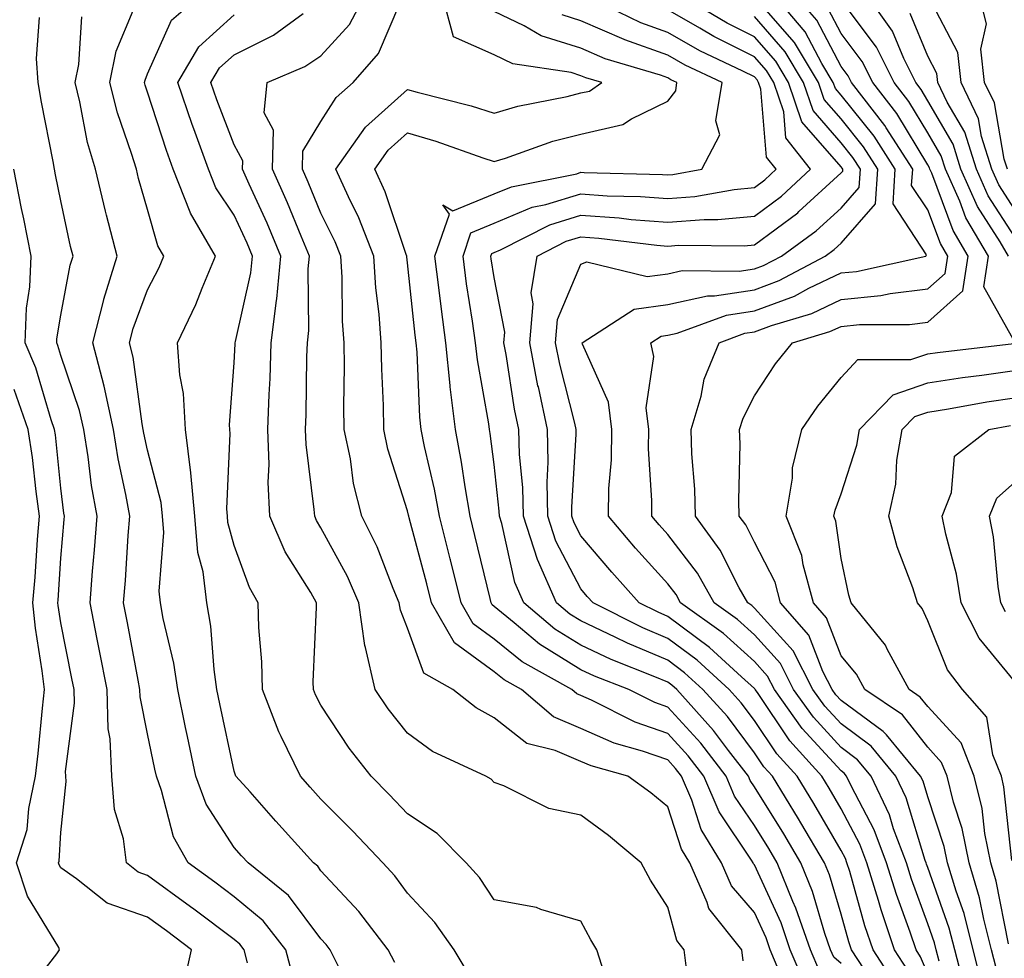
# Model space of a CAD drawing. Units: inches. Extents: x 1029203 to 1031843, y 7234538 to 7237178.
# Drawn here: x 1029463 to 1029577, y 7236431 to 7236539 of the extents above; entities that cross this region are included whole.
import ezdxf

# ---------------------------------------------------------------- set-up
doc = ezdxf.new("R2010")
doc.units = ezdxf.units.IN
doc.header["$MEASUREMENT"] = 0
doc.layers.add('Contour_10297234', color=7, linetype='Continuous', true_color=0x507de9)

msp = doc.modelspace()

# ---------------------------------------------------------------- linework, layer by layer
at = {"layer": 'Contour_10297234'}
for points in [[(1029506.57, 7236430.43, 2993), (1029505.82, 7236431.92, 2993), (1029502.44, 7236436.31, 2993), (1029498.05, 7236441.03, 2993), (1029497.68, 7236441.54, 2993), (1029497.19, 7236441.92, 2993), (1029492.85, 7236446.73, 2993), (1029489.87, 7236450.11, 2993), (1029488.25, 7236451.92, 2993), (1029488.19, 7236452.06, 2993), (1029488.05, 7236452.5, 2993), (1029486.39, 7236460.27, 2993), (1029486.06, 7236461.92, 2993), (1029485.73, 7236464.25, 2993), (1029485.35, 7236469.22, 2993), (1029484.89, 7236471.92, 2993), (1029484.48, 7236475.5, 2993), (1029483.87, 7236477.73, 2993), (1029483.52, 7236481.92, 2993), (1029483.05, 7236486.91, 2993), (1029483.05, 7236486.93, 2993), (1029482.42, 7236491.92, 2993), (1029482.19, 7236496.07, 2993), (1029481.76, 7236498.21, 2993), (1029481.49, 7236501.92, 2993), (1029483.62, 7236506.35, 2993), (1029484.34, 7236508.21, 2993), (1029485.9, 7236511.92, 2993), (1029483.01, 7236516.88, 2993), (1029482.97, 7236516.99, 2993), (1029481.02, 7236521.92, 2993), (1029480.22, 7236524.09, 2993), (1029478.05, 7236530.83, 2993), (1029477.76, 7236531.64, 2993), (1029477.7, 7236531.92, 2993), (1029477.76, 7236532.21, 2993), (1029478.05, 7236532.94, 2993), (1029480.82, 7236539.14, 2993), (1029484.05, 7236541.92, 2993)], [(1029540.22, 7236429.74, 2990), (1029539.96, 7236431.92, 2990), (1029539.1, 7236432.98, 2990), (1029538.05, 7236436.83, 2990), (1029536.08, 7236439.95, 2990), (1029535, 7236441.92, 2990), (1029531.23, 7236445.09, 2990), (1029528.05, 7236447.44, 2990), (1029524.34, 7236448.21, 2990), (1029519.14, 7236450.83, 2990), (1029518.05, 7236451.2, 2990), (1029517.7, 7236451.57, 2990), (1029517.09, 7236451.92, 2990), (1029510.92, 7236454.78, 2990), (1029508.05, 7236456.91, 2990), (1029505.82, 7236459.69, 2990), (1029504.32, 7236461.92, 2990), (1029503.21, 7236466.76, 2990), (1029503.11, 7236466.99, 2990), (1029502.41, 7236471.92, 2990), (1029501.1, 7236474.96, 2990), (1029498.05, 7236480.59, 2990), (1029497.54, 7236481.41, 2990), (1029497.33, 7236481.92, 2990), (1029497.29, 7236482.68, 2990), (1029496.33, 7236490.2, 2990), (1029496.27, 7236491.92, 2990), (1029496.33, 7236493.64, 2990), (1029496.43, 7236500.3, 2990), (1029496.49, 7236501.92, 2990), (1029496.66, 7236503.32, 2990), (1029496.59, 7236510.46, 2990), (1029496.74, 7236511.92, 2990), (1029495.76, 7236514.21, 2990), (1029494.18, 7236518.05, 2990), (1029492.46, 7236521.92, 2990), (1029492.58, 7236526.44, 2990), (1029491.51, 7236528.45, 2990), (1029491.84, 7236531.92, 2990), (1029496.19, 7236533.77, 2990), (1029498.05, 7236535.02, 2990), (1029501.33, 7236538.64, 2990), (1029503.09, 7236541.92, 2990)], [(1029551.17, 7236428.79, 2988), (1029549.87, 7236431.92, 2988), (1029549.4, 7236433.27, 2988), (1029548.05, 7236436.22, 2988), (1029545.41, 7236439.29, 2988), (1029544.26, 7236441.92, 2988), (1029541.92, 7236445.79, 2988), (1029540.82, 7236449.15, 2988), (1029539.63, 7236451.92, 2988), (1029538.95, 7236452.82, 2988), (1029538.05, 7236453.8, 2988), (1029535.14, 7236454.82, 2988), (1029531.88, 7236455.75, 2988), (1029528.05, 7236457.43, 2988), (1029524.89, 7236458.77, 2988), (1029521.19, 7236461.92, 2988), (1029519.18, 7236463.04, 2988), (1029518.05, 7236463.97, 2988), (1029513.44, 7236467.32, 2988), (1029510.8, 7236471.92, 2988), (1029510.26, 7236474.12, 2988), (1029508.23, 7236481.74, 2988), (1029508.19, 7236481.92, 2988), (1029508.17, 7236482.04, 2988), (1029508.05, 7236482.52, 2988), (1029505.78, 7236489.65, 2988), (1029505.32, 7236491.92, 2988), (1029505.26, 7236494.7, 2988), (1029505.06, 7236498.93, 2988), (1029505, 7236501.92, 2988), (1029504.77, 7236505.2, 2988), (1029504.38, 7236508.25, 2988), (1029504.14, 7236511.92, 2988), (1029502.44, 7236516.31, 2988), (1029501.23, 7236518.75, 2988), (1029499.77, 7236521.92, 2988), (1029503.19, 7236526.78, 2988), (1029508.05, 7236531.14, 2988), (1029509.16, 7236530.82, 2988), (1029515.37, 7236529.24, 2988), (1029518.05, 7236528.38, 2988), (1029520.76, 7236529.21, 2988), (1029526.45, 7236530.32, 2988), (1029528.05, 7236530.73, 2988), (1029529.03, 7236530.94, 2988), (1029530.47, 7236531.92, 2988), (1029528.62, 7236532.48, 2988), (1029528.05, 7236532.72, 2988), (1029526.9, 7236533.07, 2988), (1029520.2, 7236534.07, 2988), (1029518.05, 7236535.11, 2988), (1029513.34, 7236537.22, 2988), (1029512.07, 7236541.92, 2988)], [(1029558.05, 7236430.33, 2985), (1029557.21, 7236431.07, 2985), (1029556.84, 7236431.92, 2985), (1029556.19, 7236433.77, 2985), (1029554.77, 7236438.63, 2985), (1029553.42, 7236441.92, 2985), (1029551.43, 7236445.3, 2985), (1029548.05, 7236450.72, 2985), (1029547.56, 7236451.43, 2985), (1029547.37, 7236451.92, 2985), (1029545.08, 7236454.9, 2985), (1029543.34, 7236457.21, 2985), (1029539.09, 7236461.92, 2985), (1029538.54, 7236462.41, 2985), (1029538.05, 7236462.78, 2985), (1029536.57, 7236463.4, 2985), (1029531.53, 7236465.39, 2985), (1029528.05, 7236467.03, 2985), (1029525.02, 7236468.88, 2985), (1029521.45, 7236471.92, 2985), (1029520.41, 7236474.27, 2985), (1029518.91, 7236481.06, 2985), (1029518.64, 7236481.92, 2985), (1029518.62, 7236482.5, 2985), (1029518.05, 7236487.86, 2985), (1029517.58, 7236491.45, 2985), (1029517.48, 7236491.92, 2985), (1029517.41, 7236492.55, 2985), (1029516.1, 7236499.96, 2985), (1029515.88, 7236501.92, 2985), (1029515.55, 7236504.42, 2985), (1029514.85, 7236508.72, 2985), (1029514.44, 7236511.92, 2985), (1029515.35, 7236514.61, 2985), (1029518.05, 7236515.71, 2985), (1029522.42, 7236517.55, 2985), (1029523.99, 7236517.85, 2985), (1029528.05, 7236519.1, 2985), (1029531.08, 7236518.88, 2985), (1029534.92, 7236518.79, 2985), (1029538.05, 7236518.54, 2985), (1029541.19, 7236518.79, 2985), (1029545.73, 7236519.6, 2985), (1029548.05, 7236519.81, 2985), (1029549.26, 7236520.71, 2985), (1029550.57, 7236521.92, 2985), (1029549.46, 7236523.33, 2985), (1029548.81, 7236531.17, 2985), (1029548.54, 7236531.92, 2985), (1029548.36, 7236532.23, 2985), (1029548.05, 7236532.58, 2985), (1029546.7, 7236533.26, 2985), (1029541.74, 7236535.6, 2985), (1029538.05, 7236537.7, 2985), (1029534.94, 7236538.82, 2985), (1029528.62, 7236541.92, 2985)], [(1029564.2, 7236428.08, 2983), (1029561.74, 7236431.92, 2983), (1029560.8, 7236434.67, 2983), (1029559.05, 7236440.92, 2983), (1029558.73, 7236441.92, 2983), (1029558.56, 7236442.42, 2983), (1029558.05, 7236443.38, 2983), (1029554.91, 7236448.79, 2983), (1029552.99, 7236451.92, 2983), (1029550.63, 7236454.51, 2983), (1029548.05, 7236458.37, 2983), (1029546.53, 7236460.4, 2983), (1029545.16, 7236461.92, 2983), (1029541.45, 7236465.31, 2983), (1029538.05, 7236467.83, 2983), (1029535.18, 7236469.05, 2983), (1029529.44, 7236471.92, 2983), (1029528.77, 7236472.65, 2983), (1029528.05, 7236473.52, 2983), (1029525.16, 7236479.03, 2983), (1029524.22, 7236481.92, 2983), (1029524.14, 7236485.83, 2983), (1029524.28, 7236488.15, 2983), (1029524.18, 7236491.92, 2983), (1029523.13, 7236496.84, 2983), (1029523.09, 7236496.96, 2983), (1029522.13, 7236501.92, 2983), (1029522.52, 7236506.4, 2983), (1029522.29, 7236507.68, 2983), (1029522.99, 7236511.92, 2983), (1029526.35, 7236513.62, 2983), (1029528.05, 7236514.15, 2983), (1029530.12, 7236514, 2983), (1029536.8, 7236513.17, 2983), (1029538.05, 7236513.07, 2983), (1029539.3, 7236513.17, 2983), (1029546.88, 7236513.09, 2983), (1029548.05, 7236513.2, 2983), (1029553.05, 7236516.92, 2983), (1029553.17, 7236517.04, 2983), (1029558.05, 7236521.5, 2983), (1029558.25, 7236521.72, 2983), (1029558.26, 7236521.92, 2983), (1029558.19, 7236522.05, 2983), (1029558.05, 7236522.2, 2983), (1029553.54, 7236527.41, 2983), (1029552, 7236531.92, 2983), (1029550.51, 7236534.39, 2983), (1029548.05, 7236537.21, 2983), (1029544.92, 7236538.79, 2983), (1029539.65, 7236541.92, 2983)], [(1029568.05, 7236429.12, 2981), (1029567.23, 7236431.11, 2981), (1029566.7, 7236431.92, 2981), (1029566.02, 7236433.94, 2981), (1029564.44, 7236438.3, 2981), (1029563.3, 7236441.92, 2981), (1029561.88, 7236445.74, 2981), (1029559.24, 7236450.73, 2981), (1029558.69, 7236451.92, 2981), (1029558.4, 7236452.27, 2981), (1029558.05, 7236452.53, 2981), (1029553.56, 7236457.42, 2981), (1029550.37, 7236461.92, 2981), (1029549.57, 7236463.45, 2981), (1029548.05, 7236465.14, 2981), (1029544.5, 7236468.37, 2981), (1029539.53, 7236471.92, 2981), (1029539.01, 7236472.87, 2981), (1029538.05, 7236474.11, 2981), (1029534.34, 7236478.21, 2981), (1029531.21, 7236481.92, 2981), (1029531.25, 7236485.12, 2981), (1029531.55, 7236488.42, 2981), (1029531.59, 7236491.92, 2981), (1029531.21, 7236495.08, 2981), (1029528.21, 7236501.76, 2981), (1029528.17, 7236501.92, 2981), (1029534.18, 7236505.8, 2981), (1029538.05, 7236506.33, 2981), (1029542.64, 7236507.34, 2981), (1029543.46, 7236507.33, 2981), (1029548.05, 7236508.01, 2981), (1029550.9, 7236509.08, 2981), (1029556.21, 7236511.92, 2981), (1029557.27, 7236512.69, 2981), (1029558.05, 7236513.39, 2981), (1029562.03, 7236517.94, 2981), (1029562.29, 7236521.92, 2981), (1029560.65, 7236524.51, 2981), (1029558.05, 7236527.73, 2981), (1029556.1, 7236529.97, 2981), (1029555.43, 7236531.92, 2981), (1029552.68, 7236536.55, 2981), (1029548.05, 7236541.84, 2981)], [(1029569.38, 7236430.6, 2980), (1029569.03, 7236431.92, 2980), (1029568.83, 7236432.7, 2980), (1029568.05, 7236434.92, 2980), (1029566.17, 7236440.04, 2980), (1029565.59, 7236441.92, 2980), (1029564.1, 7236445.87, 2980), (1029563.62, 7236447.49, 2980), (1029561.53, 7236451.92, 2980), (1029559.96, 7236453.82, 2980), (1029558.05, 7236455.24, 2980), (1029554.85, 7236458.72, 2980), (1029552.58, 7236461.92, 2980), (1029551.06, 7236464.92, 2980), (1029548.05, 7236468.23, 2980), (1029546.12, 7236469.99, 2980), (1029543.42, 7236471.92, 2980), (1029541.49, 7236475.35, 2980), (1029538.05, 7236479.82, 2980), (1029537.05, 7236480.92, 2980), (1029536.21, 7236481.92, 2980), (1029536.23, 7236483.74, 2980), (1029535.82, 7236489.7, 2980), (1029535.86, 7236491.92, 2980), (1029535.57, 7236494.4, 2980), (1029536.45, 7236500.32, 2980), (1029536.1, 7236501.92, 2980), (1029537.29, 7236502.68, 2980), (1029538.05, 7236502.79, 2980), (1029539.16, 7236503.03, 2980), (1029544.85, 7236505.11, 2980), (1029548.05, 7236505.59, 2980), (1029552.66, 7236507.31, 2980), (1029554.34, 7236508.21, 2980), (1029558.05, 7236509.97, 2980), (1029559.83, 7236510.14, 2980), (1029567.84, 7236511.92, 2980), (1029567.89, 7236512.07, 2980), (1029564.05, 7236517.93, 2980), (1029564.3, 7236521.92, 2980), (1029561.88, 7236525.74, 2980), (1029558.05, 7236530.48, 2980), (1029557.39, 7236531.26, 2980), (1029557.15, 7236531.92, 2980), (1029555.84, 7236534.14, 2980), (1029553.91, 7236537.78, 2980), (1029550.41, 7236541.92, 2980)], [(1029572.23, 7236427.74, 2979), (1029571.16, 7236431.92, 2979), (1029570.53, 7236434.4, 2979), (1029568.05, 7236441.39, 2979), (1029567.91, 7236441.78, 2979), (1029567.87, 7236441.92, 2979), (1029567.76, 7236442.21, 2979), (1029565.55, 7236449.42, 2979), (1029564.38, 7236451.92, 2979), (1029561.51, 7236455.39, 2979), (1029558.05, 7236457.96, 2979), (1029556.16, 7236460.02, 2979), (1029554.81, 7236461.92, 2979), (1029552.52, 7236466.38, 2979), (1029548.05, 7236471.31, 2979), (1029547.74, 7236471.61, 2979), (1029547.29, 7236471.92, 2979), (1029546.31, 7236473.65, 2979), (1029544.12, 7236477.99, 2979), (1029541.25, 7236481.92, 2979), (1029541.17, 7236485.04, 2979), (1029540.84, 7236489.12, 2979), (1029540.76, 7236491.92, 2979), (1029541.9, 7236495.77, 2979), (1029542.25, 7236497.73, 2979), (1029543.97, 7236501.92, 2979), (1029546.96, 7236503.01, 2979), (1029548.05, 7236503.17, 2979), (1029550.04, 7236503.92, 2979), (1029554.67, 7236505.29, 2979), (1029558.05, 7236506.89, 2979), (1029562.62, 7236507.35, 2979), (1029563.71, 7236507.59, 2979), (1029568.05, 7236508.13, 2979), (1029570.06, 7236509.92, 2979), (1029570.35, 7236511.92, 2979), (1029569.5, 7236513.38, 2979), (1029568.05, 7236517.26, 2979), (1029566.19, 7236520.07, 2979), (1029566.31, 7236521.92, 2979), (1029563.26, 7236526.7, 2979), (1029563.11, 7236526.98, 2979), (1029559.24, 7236531.92, 2979), (1029558.85, 7236532.71, 2979), (1029558.05, 7236533.77, 2979), (1029555.24, 7236539.11, 2979), (1029552.85, 7236541.92, 2979)], [(1029577.37, 7236511.92, 2976), (1029576.41, 7236513.56, 2976), (1029573.79, 7236517.65, 2976), (1029571.88, 7236521.92, 2976), (1029570.96, 7236524.83, 2976), (1029568.05, 7236529.83, 2976), (1029567.27, 7236531.14, 2976), (1029566.66, 7236531.92, 2976), (1029565.28, 7236534.7, 2976), (1029563.97, 7236537.85, 2976), (1029561.1, 7236541.92, 2976)], [(1029578.05, 7236517.32, 2974), (1029576.25, 7236520.12, 2974), (1029575.45, 7236521.92, 2974), (1029574.26, 7236525.72, 2974), (1029573.89, 7236527.76, 2974), (1029571.92, 7236531.92, 2974), (1029571.53, 7236535.41, 2974), (1029568.17, 7236541.8, 2974)], [(1029577.23, 7236521.92, 2973), (1029576.86, 7236523.11, 2973), (1029575.73, 7236529.6, 2973), (1029574.61, 7236531.92, 2973), (1029574.18, 7236535.79, 2973), (1029574.83, 7236538.69, 2973), (1029574.03, 7236541.92, 2973)], [(1029546.76, 7236430.63, 2989), (1029546.6, 7236431.92, 2989), (1029542.8, 7236436.68, 2989), (1029542.62, 7236437.35, 2989), (1029540.61, 7236441.92, 2989), (1029539.65, 7236443.52, 2989), (1029538.05, 7236448.38, 2989), (1029536.12, 7236450, 2989), (1029533.46, 7236451.92, 2989), (1029529.24, 7236453.11, 2989), (1029528.05, 7236453.63, 2989), (1029525.08, 7236454.88, 2989), (1029521.82, 7236455.69, 2989), (1029518.05, 7236458.68, 2989), (1029515.94, 7236459.81, 2989), (1029513.25, 7236461.92, 2989), (1029509.92, 7236463.8, 2989), (1029508.05, 7236469.01, 2989), (1029507.23, 7236471.09, 2989), (1029507.09, 7236471.92, 2989), (1029506.39, 7236473.58, 2989), (1029504.53, 7236478.4, 2989), (1029502.76, 7236481.92, 2989), (1029501.82, 7236485.7, 2989), (1029501.45, 7236488.52, 2989), (1029500.75, 7236491.92, 2989), (1029500.69, 7236494.57, 2989), (1029500.76, 7236499.21, 2989), (1029500.73, 7236501.92, 2989), (1029500.55, 7236504.41, 2989), (1029500.49, 7236509.48, 2989), (1029500.34, 7236511.92, 2989), (1029499.69, 7236513.57, 2989), (1029498.05, 7236516.85, 2989), (1029496.59, 7236520.45, 2989), (1029495.92, 7236521.92, 2989), (1029495.98, 7236524, 2989), (1029498.05, 7236527.43, 2989), (1029499.79, 7236530.19, 2989), (1029501.78, 7236531.92, 2989), (1029504.71, 7236535.26, 2989), (1029507.15, 7236541.03, 2989)], [(1029574.26, 7236428.13, 2978), (1029573.28, 7236431.92, 2978), (1029572.23, 7236436.09, 2978), (1029571.31, 7236438.66, 2978), (1029570.34, 7236441.92, 2978), (1029569.96, 7236443.83, 2978), (1029568.05, 7236449.55, 2978), (1029567.5, 7236451.36, 2978), (1029567.23, 7236451.92, 2978), (1029563.28, 7236456.7, 2978), (1029563.07, 7236456.95, 2978), (1029562.91, 7236457.07, 2978), (1029558.05, 7236460.67, 2978), (1029557.44, 7236461.32, 2978), (1029557.03, 7236461.92, 2978), (1029555.94, 7236464.02, 2978), (1029554.34, 7236468.2, 2978), (1029551.08, 7236471.92, 2978), (1029550.43, 7236474.3, 2978), (1029548.05, 7236478.93, 2978), (1029547.05, 7236480.91, 2978), (1029546.31, 7236481.92, 2978), (1029546.27, 7236483.71, 2978), (1029546.41, 7236490.28, 2978), (1029546.35, 7236491.92, 2978), (1029546.74, 7236493.23, 2978), (1029548.05, 7236495.78, 2978), (1029550.49, 7236499.47, 2978), (1029552.44, 7236501.92, 2978), (1029556.76, 7236503.21, 2978), (1029558.05, 7236503.81, 2978), (1029560.16, 7236504.02, 2978), (1029565.94, 7236504.03, 2978), (1029568.05, 7236504.29, 2978), (1029572.09, 7236507.89, 2978), (1029572.7, 7236511.92, 2978), (1029570.98, 7236514.85, 2978), (1029568.5, 7236521.47, 2978), (1029568.3, 7236521.92, 2978), (1029568.25, 7236522.11, 2978), (1029568.05, 7236522.44, 2978), (1029564.5, 7236528.37, 2978), (1029561.7, 7236531.92, 2978), (1029560.49, 7236534.36, 2978), (1029558.05, 7236537.59, 2978), (1029556.57, 7236540.43, 2978)], [(1029578.05, 7236502.08, 2977), (1029574.5, 7236508.37, 2977), (1029575.04, 7236511.92, 2977), (1029572.44, 7236516.32, 2977), (1029571.74, 7236518.23, 2977), (1029570.08, 7236521.92, 2977), (1029569.59, 7236523.47, 2977), (1029568.05, 7236526.14, 2977), (1029565.88, 7236529.75, 2977), (1029564.18, 7236531.92, 2977), (1029562.15, 7236536.01, 2977), (1029558.05, 7236541.42, 2977)], [(1029489.59, 7236430.39, 2996), (1029489.2, 7236431.92, 2996), (1029488.69, 7236432.55, 2996), (1029488.05, 7236433.09, 2996), (1029483.4, 7236436.58, 2996), (1029482.99, 7236436.87, 2996), (1029478.05, 7236440.46, 2996), (1029476.98, 7236440.85, 2996), (1029475.61, 7236441.92, 2996), (1029475.28, 7236444.7, 2996), (1029474.24, 7236448.1, 2996), (1029473.93, 7236451.92, 2996), (1029473.73, 7236456.23, 2996), (1029473.52, 7236457.38, 2996), (1029473.38, 7236461.92, 2996), (1029472.52, 7236466.39, 2996), (1029472.25, 7236467.72, 2996), (1029471.43, 7236471.92, 2996), (1029471.72, 7236475.59, 2996), (1029471.94, 7236478.03, 2996), (1029472.23, 7236481.92, 2996), (1029471.6, 7236485.47, 2996), (1029471.19, 7236488.78, 2996), (1029470.69, 7236491.92, 2996), (1029470.22, 7236494.09, 2996), (1029468.05, 7236500.46, 2996), (1029467.72, 7236501.59, 2996), (1029467.58, 7236501.92, 2996), (1029467.6, 7236502.38, 2996), (1029468.05, 7236505.11, 2996), (1029469.12, 7236510.85, 2996), (1029469.46, 7236511.92, 2996), (1029469.16, 7236513.03, 2996), (1029468.05, 7236518.29, 2996), (1029467.42, 7236521.3, 2996), (1029467.31, 7236521.92, 2996), (1029467.15, 7236522.82, 2996), (1029465.82, 7236529.68, 2996), (1029465.43, 7236531.92, 2996), (1029465.26, 7236534.71, 2996), (1029465.57, 7236539.44, 2996)], [(1029494.83, 7236428.7, 2995), (1029494.01, 7236431.92, 2995), (1029491.37, 7236435.24, 2995), (1029488.05, 7236438.03, 2995), (1029485.82, 7236439.69, 2995), (1029482.74, 7236441.92, 2995), (1029481.06, 7236444.93, 2995), (1029479.67, 7236450.3, 2995), (1029479.07, 7236451.92, 2995), (1029478.89, 7236452.76, 2995), (1029478.05, 7236456.83, 2995), (1029477.21, 7236461.07, 2995), (1029477.17, 7236461.92, 2995), (1029476.98, 7236462.99, 2995), (1029475.73, 7236469.61, 2995), (1029475.28, 7236471.92, 2995), (1029475.49, 7236474.49, 2995), (1029475.82, 7236479.7, 2995), (1029476, 7236481.92, 2995), (1029475.55, 7236484.41, 2995), (1029474.67, 7236488.54, 2995), (1029474.12, 7236491.92, 2995), (1029473.05, 7236496.92, 2995), (1029471.74, 7236501.92, 2995), (1029473.01, 7236506.88, 2995), (1029473.01, 7236506.95, 2995), (1029474.55, 7236511.92, 2995), (1029473.32, 7236516.65, 2995), (1029473.21, 7236517.08, 2995), (1029472.03, 7236521.92, 2995), (1029471.14, 7236525, 2995), (1029470.26, 7236529.71, 2995), (1029469.71, 7236531.92, 2995), (1029470.14, 7236534, 2995), (1029470.47, 7236539.5, 2995)], [(1029500.14, 7236429.83, 2994), (1029499.12, 7236431.92, 2994), (1029498.66, 7236432.53, 2994), (1029498.05, 7236433.17, 2994), (1029494.3, 7236438.18, 2994), (1029489.65, 7236441.92, 2994), (1029488.89, 7236442.76, 2994), (1029488.05, 7236443.71, 2994), (1029484.83, 7236448.71, 2994), (1029483.62, 7236451.92, 2994), (1029482.66, 7236456.52, 2994), (1029482.44, 7236457.53, 2994), (1029481.53, 7236461.92, 2994), (1029481.1, 7236464.97, 2994), (1029479.87, 7236470.11, 2994), (1029479.55, 7236471.92, 2994), (1029479.4, 7236473.26, 2994), (1029479.92, 7236480.05, 2994), (1029479.77, 7236481.92, 2994), (1029479.61, 7236483.48, 2994), (1029478.05, 7236489.53, 2994), (1029477.62, 7236491.5, 2994), (1029477.56, 7236491.92, 2994), (1029477.42, 7236492.55, 2994), (1029476.41, 7236500.27, 2994), (1029475.96, 7236501.92, 2994), (1029476.39, 7236503.58, 2994), (1029478.05, 7236508.01, 2994), (1029479.38, 7236510.6, 2994), (1029479.92, 7236511.92, 2994), (1029479.24, 7236513.11, 2994), (1029478.05, 7236517.27, 2994), (1029477.01, 7236520.88, 2994), (1029476.76, 7236521.92, 2994), (1029476.21, 7236523.75, 2994), (1029474.57, 7236528.43, 2994), (1029473.69, 7236531.92, 2994), (1029474.44, 7236535.53, 2994), (1029476.39, 7236540.25, 2994)], [(1029515.14, 7236429.02, 2992), (1029513.42, 7236431.92, 2992), (1029511.19, 7236435.06, 2992), (1029508.05, 7236438.45, 2992), (1029506.57, 7236440.44, 2992), (1029505.2, 7236441.92, 2992), (1029501.72, 7236445.59, 2992), (1029498.05, 7236449.27, 2992), (1029496.8, 7236450.67, 2992), (1029495.69, 7236451.92, 2992), (1029493.48, 7236456.49, 2992), (1029493.19, 7236457.05, 2992), (1029491.33, 7236461.92, 2992), (1029491.25, 7236465.12, 2992), (1029490.88, 7236469.09, 2992), (1029490.8, 7236471.92, 2992), (1029489.81, 7236473.68, 2992), (1029488.05, 7236478.54, 2992), (1029487.33, 7236481.2, 2992), (1029487.27, 7236481.92, 2992), (1029487.19, 7236482.78, 2992), (1029487.6, 7236491.47, 2992), (1029487.54, 7236491.92, 2992), (1029487.5, 7236492.46, 2992), (1029488.05, 7236499.6, 2992), (1029488.17, 7236501.8, 2992), (1029488.17, 7236501.92, 2992), (1029488.19, 7236502.07, 2992), (1029489.96, 7236510, 2992), (1029490.16, 7236511.92, 2992), (1029489.53, 7236513.4, 2992), (1029488.05, 7236516.62, 2992), (1029485.94, 7236519.8, 2992), (1029485.1, 7236521.92, 2992), (1029483.4, 7236526.58, 2992), (1029483.21, 7236527.08, 2992), (1029481.55, 7236531.92, 2992), (1029483.95, 7236536.03, 2992), (1029488.05, 7236539.75, 2992)], [(1029530.71, 7236429.27, 2991), (1029529.87, 7236431.92, 2991), (1029529.18, 7236433.05, 2991), (1029528.05, 7236435.21, 2991), (1029523.42, 7236436.55, 2991), (1029522.91, 7236436.77, 2991), (1029518.05, 7236437.69, 2991), (1029516.35, 7236440.23, 2991), (1029514.81, 7236441.92, 2991), (1029511.45, 7236445.32, 2991), (1029508.05, 7236447.58, 2991), (1029505.94, 7236449.82, 2991), (1029503.85, 7236451.92, 2991), (1029501.29, 7236455.17, 2991), (1029498.05, 7236460.14, 2991), (1029497.42, 7236461.3, 2991), (1029497.19, 7236461.92, 2991), (1029497.17, 7236462.8, 2991), (1029497.54, 7236471.42, 2991), (1029497.54, 7236471.92, 2991), (1029496.88, 7236473.1, 2991), (1029493.93, 7236477.81, 2991), (1029492.15, 7236481.92, 2991), (1029491.98, 7236485.86, 2991), (1029492.09, 7236487.89, 2991), (1029491.94, 7236491.92, 2991), (1029492.09, 7236495.96, 2991), (1029492.19, 7236497.78, 2991), (1029492.33, 7236501.92, 2991), (1029492.93, 7236506.79, 2991), (1029492.97, 7236507, 2991), (1029493.44, 7236511.92, 2991), (1029491.84, 7236515.71, 2991), (1029489.77, 7236520.2, 2991), (1029489.01, 7236521.92, 2991), (1029489.03, 7236522.9, 2991), (1029488.05, 7236524.74, 2991), (1029486.06, 7236529.93, 2991), (1029485.37, 7236531.92, 2991), (1029486.37, 7236533.61, 2991), (1029488.05, 7236535.13, 2991), (1029492.58, 7236537.4, 2991), (1029496, 7236539.88, 2991)], [(1029553.93, 7236427.8, 2987), (1029552.19, 7236431.92, 2987), (1029551.12, 7236435, 2987), (1029548.05, 7236441.72, 2987), (1029547.95, 7236441.83, 2987), (1029547.91, 7236441.92, 2987), (1029547.72, 7236442.25, 2987), (1029543.97, 7236447.83, 2987), (1029542.21, 7236451.92, 2987), (1029540.41, 7236454.27, 2987), (1029538.05, 7236456.85, 2987), (1029534.3, 7236458.17, 2987), (1029529.28, 7236460.68, 2987), (1029528.05, 7236461.23, 2987), (1029527.56, 7236461.43, 2987), (1029527, 7236461.92, 2987), (1029521.25, 7236465.11, 2987), (1029518.05, 7236467.74, 2987), (1029515.63, 7236469.5, 2987), (1029514.24, 7236471.92, 2987), (1029513.01, 7236476.88, 2987), (1029512.97, 7236477, 2987), (1029511.72, 7236481.92, 2987), (1029511.17, 7236485.05, 2987), (1029510, 7236489.96, 2987), (1029509.63, 7236491.92, 2987), (1029509.46, 7236493.34, 2987), (1029509.16, 7236500.82, 2987), (1029509.05, 7236501.92, 2987), (1029508.93, 7236502.79, 2987), (1029508.05, 7236511.12, 2987), (1029507.95, 7236511.83, 2987), (1029507.95, 7236511.92, 2987), (1029507.89, 7236512.08, 2987), (1029505.45, 7236519.33, 2987), (1029504.28, 7236521.92, 2987), (1029505.82, 7236524.14, 2987), (1029508.05, 7236526.12, 2987), (1029511.31, 7236525.18, 2987), (1029516.72, 7236523.25, 2987), (1029518.05, 7236522.82, 2987), (1029519.34, 7236523.21, 2987), (1029524.81, 7236525.16, 2987), (1029528.05, 7236525.99, 2987), (1029532.89, 7236527.08, 2987), (1029533.89, 7236527.76, 2987), (1029538.05, 7236529.79, 2987), (1029538.99, 7236530.99, 2987), (1029539.12, 7236531.92, 2987), (1029538.4, 7236532.26, 2987), (1029538.05, 7236532.47, 2987), (1029537.21, 7236532.77, 2987), (1029530.82, 7236534.68, 2987), (1029528.05, 7236535.89, 2987), (1029523.44, 7236537.3, 2987), (1029521.51, 7236538.46, 2987), (1029518.05, 7236540.14, 2987)], [(1029555.57, 7236429.43, 2986), (1029554.51, 7236431.92, 2986), (1029552.85, 7236436.71, 2986), (1029552.5, 7236437.47, 2986), (1029550.69, 7236441.92, 2986), (1029549.71, 7236443.58, 2986), (1029548.05, 7236446.24, 2986), (1029545.76, 7236449.63, 2986), (1029544.79, 7236451.92, 2986), (1029541.86, 7236455.73, 2986), (1029538.05, 7236459.9, 2986), (1029536.57, 7236460.43, 2986), (1029533.58, 7236461.92, 2986), (1029529.61, 7236463.48, 2986), (1029528.05, 7236464.21, 2986), (1029523.26, 7236467.14, 2986), (1029520.34, 7236469.63, 2986), (1029518.05, 7236471.51, 2986), (1029517.82, 7236471.69, 2986), (1029517.68, 7236471.92, 2986), (1029517.56, 7236472.42, 2986), (1029515.82, 7236479.69, 2986), (1029515.26, 7236481.92, 2986), (1029514.67, 7236485.31, 2986), (1029514.28, 7236488.16, 2986), (1029513.56, 7236491.92, 2986), (1029512.97, 7236496.85, 2986), (1029512.97, 7236497, 2986), (1029512.46, 7236501.92, 2986), (1029511.94, 7236505.81, 2986), (1029511.66, 7236508.3, 2986), (1029511.19, 7236511.92, 2986), (1029512.87, 7236516.74, 2986), (1029512.13, 7236517.83, 2986), (1029513.26, 7236517.13, 2986), (1029518.05, 7236519.09, 2986), (1029520.04, 7236519.92, 2986), (1029527.56, 7236521.42, 2986), (1029528.05, 7236521.58, 2986), (1029528.42, 7236521.55, 2986), (1029537.44, 7236521.32, 2986), (1029538.05, 7236521.28, 2986), (1029538.66, 7236521.32, 2986), (1029542, 7236521.92, 2986), (1029544.07, 7236525.9, 2986), (1029543.62, 7236527.5, 2986), (1029544.34, 7236531.92, 2986), (1029540.06, 7236533.93, 2986), (1029538.05, 7236535.08, 2986), (1029533.11, 7236536.87, 2986), (1029533.03, 7236536.89, 2986), (1029528.05, 7236539.06, 2986), (1029525.86, 7236539.73, 2986)], [(1029561.43, 7236428.55, 2984), (1029559.24, 7236431.92, 2984), (1029558.95, 7236432.82, 2984), (1029558.05, 7236436, 2984), (1029556.7, 7236440.57, 2984), (1029556.14, 7236441.92, 2984), (1029553.42, 7236446.55, 2984), (1029553.15, 7236447.02, 2984), (1029550.14, 7236451.92, 2984), (1029549.14, 7236453.01, 2984), (1029548.05, 7236454.64, 2984), (1029544.94, 7236458.8, 2984), (1029542.11, 7236461.92, 2984), (1029539.98, 7236463.86, 2984), (1029538.05, 7236465.3, 2984), (1029533.4, 7236467.27, 2984), (1029532, 7236467.98, 2984), (1029528.05, 7236469.84, 2984), (1029526.76, 7236470.63, 2984), (1029525.24, 7236471.92, 2984), (1029523.05, 7236476.92, 2984), (1029521.43, 7236481.92, 2984), (1029521.35, 7236485.23, 2984), (1029520.96, 7236489.02, 2984), (1029520.88, 7236491.92, 2984), (1029520.37, 7236494.25, 2984), (1029519.42, 7236500.55, 2984), (1029519.14, 7236501.92, 2984), (1029519.26, 7236503.13, 2984), (1029518.05, 7236509.46, 2984), (1029517.7, 7236511.58, 2984), (1029517.66, 7236511.92, 2984), (1029517.76, 7236512.21, 2984), (1029518.05, 7236512.33, 2984), (1029518.75, 7236512.62, 2984), (1029524.46, 7236515.51, 2984), (1029528.05, 7236516.63, 2984), (1029532.44, 7236516.31, 2984), (1029533.83, 7236516.14, 2984), (1029538.05, 7236515.81, 2984), (1029542.27, 7236516.13, 2984), (1029543.85, 7236516.12, 2984), (1029548.05, 7236516.5, 2984), (1029551.16, 7236518.81, 2984), (1029554.51, 7236521.92, 2984), (1029551.66, 7236525.54, 2984), (1029551.43, 7236528.55, 2984), (1029550.28, 7236531.92, 2984), (1029549.44, 7236533.31, 2984), (1029548.05, 7236534.9, 2984), (1029543.38, 7236537.24, 2984), (1029541.76, 7236538.21, 2984), (1029538.05, 7236540.32, 2984)], [(1029565.73, 7236429.6, 2982), (1029564.22, 7236431.92, 2982), (1029562.66, 7236436.53, 2982), (1029562.37, 7236437.61, 2982), (1029561.02, 7236441.92, 2982), (1029560.22, 7236444.08, 2982), (1029558.05, 7236448.18, 2982), (1029556.68, 7236450.55, 2982), (1029555.84, 7236451.92, 2982), (1029552.13, 7236456, 2982), (1029548.4, 7236461.58, 2982), (1029548.15, 7236461.92, 2982), (1029548.11, 7236461.99, 2982), (1029548.05, 7236462.06, 2982), (1029546.57, 7236463.4, 2982), (1029542.89, 7236466.76, 2982), (1029538.05, 7236470.36, 2982), (1029536.96, 7236470.83, 2982), (1029534.75, 7236471.92, 2982), (1029531.59, 7236475.46, 2982), (1029528.05, 7236479.66, 2982), (1029527.27, 7236481.15, 2982), (1029527.01, 7236481.92, 2982), (1029527, 7236482.96, 2982), (1029527.5, 7236491.36, 2982), (1029527.48, 7236491.92, 2982), (1029527.33, 7236492.64, 2982), (1029525.59, 7236499.46, 2982), (1029525.12, 7236501.92, 2982), (1029525.35, 7236504.62, 2982), (1029528.05, 7236510.98, 2982), (1029528.73, 7236511.24, 2982), (1029535.67, 7236509.55, 2982), (1029538.05, 7236509.88, 2982), (1029539.73, 7236510.24, 2982), (1029546.31, 7236510.17, 2982), (1029548.05, 7236510.44, 2982), (1029549.12, 7236510.84, 2982), (1029551.16, 7236511.92, 2982), (1029555.16, 7236514.81, 2982), (1029558.05, 7236517.45, 2982), (1029560.14, 7236519.83, 2982), (1029560.28, 7236521.92, 2982), (1029559.42, 7236523.28, 2982), (1029558.05, 7236524.97, 2982), (1029554.83, 7236528.69, 2982), (1029553.71, 7236531.92, 2982), (1029551.6, 7236535.46, 2982), (1029548.05, 7236539.53, 2982)], [(1029578.05, 7236514.17, 2975), (1029575.02, 7236518.88, 2975), (1029573.66, 7236521.92, 2975), (1029572.33, 7236526.19, 2975), (1029570.3, 7236529.68, 2975), (1029569.22, 7236531.92, 2975), (1029569.1, 7236532.97, 2975), (1029568.05, 7236534.99, 2975), (1029566.02, 7236539.9, 2975)], [(1029482.21, 7236427.76, 2997), (1029483.11, 7236431.92, 2997), (1029480.22, 7236434.09, 2997), (1029478.05, 7236435.67, 2997), (1029473.4, 7236437.28, 2997), (1029469.85, 7236440.11, 2997), (1029468.05, 7236441.37, 2997), (1029467.84, 7236441.71, 2997), (1029467.78, 7236441.92, 2997), (1029467.84, 7236442.13, 2997), (1029468.05, 7236445.43, 2997), (1029468.66, 7236451.3, 2997), (1029468.62, 7236451.92, 2997), (1029468.6, 7236452.46, 2997), (1029469.61, 7236460.35, 2997), (1029469.57, 7236461.92, 2997), (1029469.32, 7236463.2, 2997), (1029468.05, 7236469.62, 2997), (1029467.74, 7236471.61, 2997), (1029467.7, 7236471.92, 2997), (1029467.74, 7236472.24, 2997), (1029468.05, 7236477.07, 2997), (1029468.44, 7236481.53, 2997), (1029468.48, 7236481.92, 2997), (1029468.4, 7236482.28, 2997), (1029468.05, 7236485.16, 2997), (1029467.42, 7236491.3, 2997), (1029467.33, 7236491.92, 2997), (1029466.94, 7236493.03, 2997), (1029465.16, 7236499.03, 2997), (1029463.95, 7236501.92, 2997), (1029464.07, 7236505.9, 2997), (1029464.48, 7236508.35, 2997), (1029464.61, 7236511.92, 2997), (1029463.77, 7236516.21, 2997), (1029463.52, 7236517.39, 2997), (1029462.64, 7236521.92, 2997)], [(1029575.94, 7236429.82, 2977), (1029575.41, 7236431.92, 2977), (1029574.51, 7236435.46, 2977), (1029574.03, 7236437.9, 2977), (1029572.84, 7236441.92, 2977), (1029572.03, 7236445.9, 2977), (1029571.02, 7236448.95, 2977), (1029570.28, 7236451.92, 2977), (1029569.65, 7236453.52, 2977), (1029568.05, 7236455.26, 2977), (1029565.14, 7236459, 2977), (1029560.8, 7236461.92, 2977), (1029559.83, 7236463.71, 2977), (1029558.05, 7236465.81, 2977), (1029556.35, 7236470.21, 2977), (1029554.87, 7236471.92, 2977), (1029553.66, 7236476.31, 2977), (1029553.52, 7236477.38, 2977), (1029551.7, 7236481.92, 2977), (1029552.44, 7236486.3, 2977), (1029552.46, 7236487.5, 2977), (1029553.54, 7236491.92, 2977), (1029555.37, 7236494.6, 2977), (1029558.05, 7236497.91, 2977), (1029560, 7236499.97, 2977), (1029566.1, 7236499.98, 2977), (1029568.05, 7236500.64, 2977), (1029569.16, 7236500.81, 2977), (1029577.97, 7236501.84, 2977)], [(1029577.35, 7236432.61, 2976), (1029575.94, 7236439.82, 2976), (1029575.32, 7236441.92, 2976), (1029574.65, 7236445.32, 2976), (1029574.34, 7236448.21, 2976), (1029573.4, 7236451.92, 2976), (1029571.9, 7236455.77, 2976), (1029568.05, 7236459.95, 2976), (1029567.19, 7236461.05, 2976), (1029565.9, 7236461.92, 2976), (1029563.38, 7236466.59, 2976), (1029563.17, 7236467.05, 2976), (1029559.22, 7236471.92, 2976), (1029558.95, 7236472.81, 2976), (1029558.05, 7236477.04, 2976), (1029557.46, 7236481.34, 2976), (1029557.23, 7236481.92, 2976), (1029557.35, 7236482.61, 2976), (1029558.05, 7236484.48, 2976), (1029559.85, 7236490.11, 2976), (1029560.16, 7236491.92, 2976), (1029564.05, 7236495.92, 2976), (1029568.05, 7236497.28, 2976), (1029572.05, 7236497.91, 2976), (1029574.3, 7236498.17, 2976), (1029578.05, 7236498.72, 2976)], [(1029461.35, 7236421.92, 2998), (1029463.64, 7236426.33, 2998), (1029467.58, 7236431.45, 2998), (1029467.91, 7236431.92, 2998), (1029467.8, 7236432.18, 2998), (1029464.22, 7236438.1, 2998), (1029462.95, 7236441.92, 2998), (1029464.18, 7236445.79, 2998), (1029464.34, 7236448.21, 2998), (1029465.14, 7236451.92, 2998), (1029465.43, 7236454.55, 2998), (1029465.92, 7236459.79, 2998), (1029466.16, 7236461.92, 2998), (1029465.9, 7236464.07, 2998), (1029465.12, 7236468.99, 2998), (1029464.81, 7236471.92, 2998), (1029465.08, 7236474.89, 2998), (1029465.35, 7236479.23, 2998), (1029465.59, 7236481.92, 2998), (1029465.2, 7236484.78, 2998), (1029464.79, 7236488.67, 2998), (1029464.28, 7236491.92, 2998), (1029462.66, 7236496.53, 2998)], [(1029577.76, 7236442.21, 2975), (1029576.84, 7236450.71, 2975), (1029576.55, 7236451.92, 2975), (1029575.57, 7236454.41, 2975), (1029574.87, 7236458.74, 2975), (1029572.07, 7236461.92, 2975), (1029570.32, 7236464.2, 2975), (1029568.05, 7236469.84, 2975), (1029567.41, 7236471.28, 2975), (1029566.88, 7236471.92, 2975), (1029566.33, 7236473.64, 2975), (1029564.51, 7236478.38, 2975), (1029563.56, 7236481.92, 2975), (1029564.36, 7236485.62, 2975), (1029564.5, 7236488.38, 2975), (1029565.1, 7236491.92, 2975), (1029566.55, 7236493.42, 2975), (1029568.05, 7236493.93, 2975), (1029570.43, 7236494.3, 2975), (1029574.85, 7236495.12, 2975), (1029578.05, 7236495.58, 2975)], [(1029578.05, 7236462.89, 2974), (1029573.99, 7236467.85, 2974), (1029571.92, 7236471.92, 2974), (1029571.37, 7236475.24, 2974), (1029570.12, 7236479.86, 2974), (1029569.71, 7236481.92, 2974), (1029570.8, 7236484.66, 2974), (1029571.14, 7236488.83, 2974), (1029575.08, 7236491.92, 2974), (1029577.58, 7236492.39, 2974)], [(1029577.01, 7236470.88, 2973), (1029576.49, 7236471.92, 2973), (1029576.17, 7236473.8, 2973), (1029575.65, 7236479.53, 2973), (1029575.18, 7236481.92, 2973), (1029576, 7236483.98, 2973), (1029578.05, 7236485.8, 2973)]]:
    msp.add_polyline3d(points, dxfattribs=at)

doc.saveas('drawing.dxf')
